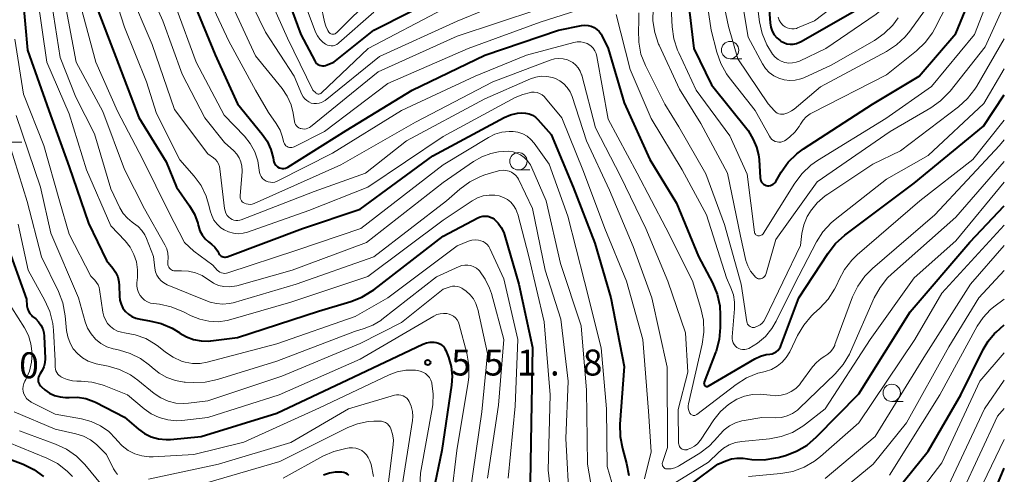
# Model space of a CAD drawing. Units: metres. Extents: x -68000 to -66000, y 24000 to 25500.
# Drawn here: x -66142 to -66000, y 24764 to 24829 of the extents above; entities that cross this region are included whole.
import ezdxf

# ---------------------------------------------------------------- set-up
doc = ezdxf.new("R2010")
doc.units = ezdxf.units.M
for name, color, linetype, lineweight in [('633100_広葉樹林', 7, 'Continuous', 13), ('710100_等高線(計曲線)', 7, 'Continuous', 40), ('710200_等高線(主曲線)', 7, 'Continuous', 13), ('731200_図化機測定による標高点', 7, 'Continuous', 40)]:
    doc.layers.add(name, color=color, linetype=linetype, lineweight=lineweight)
doc.styles.add('Style-WORKING', font='MS Gothic.ttf')

msp = doc.modelspace()

# ---------------------------------------------------------------- linework, layer by layer
at = {"layer": '633100_広葉樹林', "linetype": 'Continuous', "lineweight": 13}
for p, q in [((-66039.58, 24823.51), (-66037.91, 24823.51)), ((-66143.5, 24811.5), (-66141.83, 24811.5)), ((-66070.15, 24807.48), (-66068.48, 24807.48)), ((-66016.25, 24774.06), (-66014.58, 24774.06))]:
    msp.add_line(p, q, dxfattribs=at)
for centre in [(-66039.58, 24824.76), (-66070.15, 24808.73), (-66016.25, 24775.31)]:
    msp.add_circle(centre, 1.25, dxfattribs=at)
at = {"layer": '710100_等高線(計曲線)', "linetype": 'Continuous', "lineweight": 40, "flags": 128}
for points, elevation in [([(-66045.69, 24832.31), (-66044.83, 24825), (-66042.27, 24819.73), (-66037, 24813.17), (-66036.25, 24811.84), (-66035.77, 24810.77), (-66035.48, 24809.64), (-66035.41, 24808.97), (-66035.24, 24806.33), (-66035.21, 24806.12), (-66035.14, 24805.92), (-66035.04, 24805.73), (-66034.91, 24805.57), (-66034.76, 24805.43), (-66034.58, 24805.32), (-66034.38, 24805.24), (-66034.18, 24805.2), (-66033.97, 24805.2), (-66033.76, 24805.23), (-66033.56, 24805.3), (-66033.37, 24805.4), (-66033.21, 24805.53), (-66033.07, 24805.68), (-66033, 24805.79), (-66032.2, 24807.16), (-66031.19, 24808.58), (-66029.95, 24809.81), (-66029.01, 24810.5), (-66019.04, 24816.96), (-66012.27, 24821), (-66007, 24827.16), (-66002.13, 24839)], 510), ([(-66034.48, 24837.52), (-66033.8, 24828.68), (-66033.7, 24828.08), (-66033.5, 24827.51), (-66033.2, 24826.99), (-66032.82, 24826.52), (-66032.36, 24826.13), (-66032.27, 24826.07), (-66031.85, 24825.84), (-66031.4, 24825.68), (-66030.93, 24825.61), (-66030.46, 24825.62), (-66029.99, 24825.71), (-66029.55, 24825.89), (-66029.41, 24825.96), (-66020.57, 24831)], 500), ([(-66104.63, 24835.37), (-66101.56, 24827), (-66099.55, 24823.2), (-66099.42, 24823.01), (-66099.27, 24822.84), (-66099.08, 24822.7), (-66098.87, 24822.59), (-66098.65, 24822.52), (-66098.42, 24822.49), (-66098.19, 24822.5), (-66097.96, 24822.56), (-66097.9, 24822.58), (-66096.79, 24823), (-66091, 24827.64), (-66080.53, 24833)], 510), ([(-66141.7, 24832.3), (-66141, 24824.75), (-66137.93, 24816.07), (-66135, 24807.92), (-66132.2, 24799.8), (-66129.59, 24794.41), (-66128.7, 24793.3), (-66128.29, 24792.7), (-66127.99, 24792.03), (-66127.82, 24791.32), (-66127.77, 24790.78), (-66127.73, 24789.27), (-66127.67, 24788.67), (-66127.49, 24788.09), (-66127.23, 24787.54), (-66126.87, 24787.06), (-66126.43, 24786.64), (-66125.93, 24786.31), (-66125.37, 24786.06), (-66124.76, 24785.92), (-66123.41, 24785.72), (-66121.71, 24785.32), (-66120.11, 24784.63), (-66119.02, 24783.95), (-66119, 24783.94), (-66118.06, 24783.38)], 540), ([(-66131.07, 24831), (-66128.27, 24823.73), (-66124.95, 24815.05), (-66121, 24808.62), (-66119.52, 24805), (-66117.61, 24802.27), (-66116.92, 24801.07), (-66116.44, 24799.77), (-66116.37, 24799.49), (-66116.35, 24799.36), (-66116.13, 24798.7), (-66115.81, 24798.09), (-66115.38, 24797.54), (-66114.9, 24797.1), (-66114.47, 24796.77), (-66113.99, 24796.32), (-66113.59, 24795.79), (-66113.39, 24795.43), (-66113.3, 24795.28), (-66113.19, 24795.16), (-66113.06, 24795.05), (-66112.91, 24794.97), (-66112.75, 24794.91), (-66112.58, 24794.89), (-66112.41, 24794.89), (-66112.24, 24794.92), (-66112.17, 24794.94), (-66101.31, 24799), (-66093, 24801.79), (-66082.51, 24809.49), (-66072.21, 24815.02), (-66071.28, 24815.42), (-66070.29, 24815.65), (-66069.63, 24815.71), (-66069.11, 24815.68), (-66068.61, 24815.56), (-66068.13, 24815.36), (-66067.7, 24815.07), (-66067.33, 24814.73), (-66065.41, 24812.59), (-66062.24, 24805), (-66059.1, 24796.9)], 530), ([(-66117, 24831.52), (-66113.94, 24824.06), (-66110.71, 24817), (-66107.12, 24812.65), (-66106.4, 24811.6), (-66105.87, 24810.44), (-66105.55, 24809.21), (-66105.5, 24808.88), (-66105.45, 24808.64), (-66105.37, 24808.42), (-66105.24, 24808.22), (-66105.08, 24808.05), (-66104.9, 24807.9), (-66104.69, 24807.79), (-66104.46, 24807.71), (-66104.23, 24807.68)], 520), ([(-66104.23, 24807.68), (-66103.99, 24807.69), (-66103.76, 24807.74), (-66103.54, 24807.83), (-66103.43, 24807.89), (-66095, 24813.15), (-66085.49, 24819), (-66075, 24824.05), (-66064.35, 24827.65), (-66061.02, 24828.3), (-66060.55, 24828.35), (-66060.09, 24828.31), (-66059.63, 24828.2), (-66059.21, 24828.01), (-66058.82, 24827.75), (-66058.48, 24827.43), (-66058.21, 24827.05), (-66058.1, 24826.85), (-66057.2, 24825), (-66054.86, 24817.14), (-66051.16, 24809), (-66047.33, 24802.67), (-66044.14, 24795), (-66042.14, 24791.18), (-66041.47, 24789.57), (-66041.09, 24787.87), (-66041, 24786.54), (-66041, 24784.72), (-66041.15, 24782.99), (-66041.6, 24781.3), (-66041.68, 24781.11), (-66043.33, 24776.85), (-66043.35, 24776.77), (-66043.36, 24776.69), (-66043.35, 24776.61), (-66043.33, 24776.53), (-66043.3, 24776.45), (-66043.26, 24776.39), (-66043.22, 24776.35), (-66043.17, 24776.3), (-66043.1, 24776.27), (-66043.04, 24776.24), (-66042.97, 24776.23), (-66042.9, 24776.23), (-66042.83, 24776.24), (-66042.76, 24776.27), (-66042.73, 24776.28), (-66036.01, 24780.23), (-66035.21, 24780.61), (-66034.36, 24780.84), (-66033.83, 24780.91), (-66033.52, 24780.96), (-66033.22, 24781.07), (-66032.94, 24781.23), (-66032.69, 24781.43), (-66032.48, 24781.67), (-66032.32, 24781.95), (-66032.26, 24782.09), (-66029.64, 24789), (-66025.45, 24795.48), (-66024.38, 24796.86), (-66023.02, 24798.08), (-66013, 24805.54), (-66003, 24813.8), (-66000, 24818.29)], 520), ([(-66052.19, 24756.93), (-66041.36, 24765), (-66040.18, 24765.51), (-66039.38, 24765.77), (-66038.55, 24765.89), (-66037.72, 24765.86), (-66036.44, 24765.71), (-66034.69, 24765.66), (-66032.97, 24765.92), (-66032.64, 24766), (-66031.61, 24766.28), (-66029.98, 24766.89), (-66028.47, 24767.77), (-66027.11, 24768.94), (-66021, 24775.18), (-66013.61, 24787), (-66005, 24797.03), (-66000, 24802.29)], 530), ([(-66118.06, 24783.38), (-66117.04, 24783), (-66115.96, 24782.8), (-66114.87, 24782.78), (-66114.56, 24782.82), (-66110.69, 24783.31), (-66099, 24787.11), (-66094.35, 24788.47), (-66092.73, 24789.1), (-66091.24, 24790.01), (-66091.03, 24790.16), (-66081, 24797.93), (-66076.02, 24800.57), (-66075.67, 24800.72), (-66075.3, 24800.8), (-66074.93, 24800.82), (-66074.55, 24800.78), (-66074.19, 24800.67), (-66073.86, 24800.49), (-66073.65, 24800.35), (-66073.08, 24799.8), (-66072.62, 24799.16), (-66072.27, 24798.46), (-66072.14, 24798.09), (-66070.07, 24791), (-66068.13, 24781.87), (-66068.31, 24771), (-66068.51, 24759.49)], 540), ([(-66144.07, 24797), (-66141.18, 24788.82), (-66141.09, 24787.87), (-66141.02, 24787.48), (-66140.88, 24787.11), (-66140.67, 24786.76), (-66140.41, 24786.46), (-66140.27, 24786.33), (-66139.83, 24785.97), (-66139.41, 24785.55), (-66139.07, 24785.07), (-66138.82, 24784.54), (-66138.66, 24783.97), (-66138.61, 24783.49), (-66138.48, 24780.26), (-66138.51, 24779.66), (-66138.64, 24779.07), (-66138.88, 24778.51), (-66139.21, 24778), (-66139.33, 24777.81), (-66139.42, 24777.59), (-66139.47, 24777.37), (-66139.48, 24777.14), (-66139.45, 24776.91), (-66139.38, 24776.69)], 550), ([(-66059.1, 24796.9), (-66056.81, 24789), (-66054.88, 24779.12), (-66055.5, 24770.77), (-66055.47, 24769.02), (-66055.14, 24767.3), (-66054.52, 24765.1), (-66054.19, 24763.39)], 530), ([(-66018.84, 24757.16), (-66011, 24766.89), (-66006.27, 24775), (-66003.07, 24781.56), (-66002.34, 24782.78), (-66001.41, 24783.86), (-66001.19, 24784.07), (-66000, 24785.13)], 540), ([(-66139.38, 24776.69), (-66139.28, 24776.49), (-66139.14, 24776.3), (-66139.01, 24776.18), (-66138.49, 24775.74), (-66137.83, 24775.27), (-66137.1, 24774.92), (-66136.32, 24774.71), (-66135.51, 24774.64), (-66135.05, 24774.66), (-66135, 24774.66), (-66133.79, 24774.67), (-66132.6, 24774.47), (-66131.46, 24774.06), (-66131.21, 24773.94), (-66127, 24771.8), (-66125, 24770.08), (-66124.12, 24769.45), (-66123.14, 24768.98), (-66122.09, 24768.68), (-66121.01, 24768.57), (-66120.37, 24768.6), (-66115.93, 24769), (-66105, 24772.36), (-66094.83, 24777.17), (-66083.92, 24782.33), (-66083.41, 24782.52), (-66082.88, 24782.62), (-66082.33, 24782.62), (-66082, 24782.58), (-66081.69, 24782.49), (-66081.41, 24782.35), (-66081.15, 24782.16), (-66080.92, 24781.94), (-66080.75, 24781.67), (-66080.64, 24781.43), (-66080.25, 24780.44), (-66079.87, 24779.11), (-66079.73, 24777.73), (-66079.81, 24776.43)], 550), ([(-66079.81, 24776.43), (-66081.21, 24767), (-66082.47, 24761)], 550), ([(-66145, 24766.28), (-66141.66, 24765.02), (-66140.09, 24764.26), (-66138.68, 24763.24)], 560), ([(-66098.26, 24763.49), (-66097.43, 24763.78), (-66096.56, 24763.92), (-66095.63, 24763.9), (-66095.35, 24763.85), (-66095.09, 24763.75), (-66094.86, 24763.6), (-66094.65, 24763.42)], 560), ([(-66002.29, 24759), (-66000, 24764.42)], 550)]:
    msp.add_lwpolyline(points, dxfattribs=dict(at, elevation=elevation))
at = {"layer": '710200_等高線(主曲線)', "linetype": 'Continuous', "lineweight": 13, "flags": 128}
for points, elevation in [([(-66036.11, 24835), (-66035.33, 24828.84), (-66034.96, 24827.14), (-66034.3, 24825.53), (-66033.46, 24824.18), (-66033.1, 24823.76), (-66032.67, 24823.42), (-66032.19, 24823.16), (-66031.67, 24822.98), (-66031.12, 24822.9), (-66030.58, 24822.91), (-66030.04, 24823.01), (-66029.57, 24823.19), (-66025.75, 24825), (-66018.52, 24829.93), (-66017.17, 24831.04), (-66016.03, 24832.36), (-66015.89, 24832.57), (-66009, 24842.69), (-66003.92, 24853), (-66000, 24859.27)], 502), ([(-66048.3, 24834.77), (-66047.96, 24828.13), (-66047.72, 24826.4), (-66047.18, 24824.75), (-66047, 24824.35), (-66044.46, 24819), (-66039.62, 24812.38), (-66037.12, 24806.88), (-66036.06, 24798.5), (-66036.04, 24798.4), (-66036, 24798.3), (-66035.94, 24798.21), (-66035.87, 24798.13), (-66035.78, 24798.06), (-66035.69, 24798.01), (-66035.59, 24797.98), (-66035.5, 24797.97), (-66035.35, 24797.97), (-66035.21, 24797.99), (-66035.08, 24798.04), (-66034.95, 24798.12), (-66034.85, 24798.21), (-66034.75, 24798.32), (-66034.74, 24798.35), (-66030.24, 24805.57), (-66029.2, 24806.97), (-66027.93, 24808.16), (-66026.99, 24808.81), (-66017.12, 24814.88), (-66010.5, 24819.5), (-66004.29, 24827), (-66000.05, 24837.95)], 512), ([(-66129.65, 24836.35), (-66127, 24828.08), (-66123.81, 24820.19), (-66122.38, 24815.62), (-66119, 24808.94), (-66116.97, 24806.59), (-66115.96, 24805.21), (-66115.21, 24803.67), (-66114.78, 24802.22), (-66114.64, 24801.59)], 528), ([(-66125.02, 24836.98), (-66121.5, 24829), (-66118.7, 24821.3), (-66115.42, 24815), (-66112.59, 24811.41), (-66111.23, 24810.21), (-66110.79, 24809.75), (-66110.45, 24809.22), (-66110.2, 24808.65), (-66110.05, 24808.03), (-66110.01, 24807.41), (-66110.03, 24807.19), (-66110.33, 24803.77), (-66110.33, 24803.58), (-66110.3, 24803.39), (-66110.23, 24803.2), (-66110.13, 24803.03), (-66110.01, 24802.88), (-66109.86, 24802.76), (-66109.7, 24802.66), (-66109.43, 24802.56), (-66109.14, 24802.51), (-66108.85, 24802.5), (-66108.56, 24802.55), (-66108.29, 24802.64), (-66095.77, 24808.23), (-66085, 24814.36), (-66073.82, 24820.18), (-66065.57, 24823.31), (-66064.95, 24823.48), (-66064.32, 24823.55), (-66063.68, 24823.5), (-66063.07, 24823.34), (-66062.77, 24823.23), (-66062.29, 24822.96), (-66061.86, 24822.61), (-66061.5, 24822.19), (-66061.22, 24821.72), (-66061.02, 24821.2), (-66061.01, 24821.14), (-66059, 24813.53), (-66055.41, 24806.59), (-66051.74, 24799), (-66048.58, 24791.42), (-66046.03, 24783.97), (-66045.69, 24778.31), (-66047.09, 24772.91), (-66047.02, 24768.05), (-66047, 24767.88), (-66046.95, 24767.71), (-66046.88, 24767.56)], 524), ([(-66043.7, 24837), (-66042.34, 24827.66), (-66041.52, 24824.48), (-66040.94, 24822.83), (-66040.09, 24821.32), (-66039.7, 24820.79), (-66035.96, 24816.04), (-66033.92, 24812.33), (-66033.76, 24812.09), (-66033.57, 24811.88), (-66033.34, 24811.72), (-66033.08, 24811.59), (-66032.81, 24811.51), (-66032.53, 24811.48), (-66032.24, 24811.5), (-66031.97, 24811.57), (-66031.71, 24811.68), (-66031.49, 24811.83), (-66030.95, 24812.25), (-66030.22, 24812.93), (-66029.62, 24813.73), (-66029.41, 24814.08), (-66029.04, 24814.65), (-66028.58, 24815.15), (-66028.04, 24815.56), (-66027.74, 24815.72), (-66017, 24821.21), (-66012.68, 24824.65), (-66011.42, 24825.85), (-66010.38, 24827.25), (-66010.02, 24827.9), (-66005.35, 24837)], 508), ([(-66041.56, 24836.44), (-66039.82, 24828.18), (-66038.48, 24823.52), (-66034.08, 24817), (-66033.19, 24815.99), (-66033, 24815.82), (-66032.8, 24815.68), (-66032.57, 24815.58), (-66032.32, 24815.53), (-66032.08, 24815.51), (-66031.82, 24815.54), (-66031.26, 24815.71), (-66030.74, 24815.98), (-66030.36, 24816.25), (-66026.54, 24819.46), (-66017.03, 24824.56), (-66015.57, 24825.51), (-66014.3, 24826.7), (-66013.65, 24827.51), (-66009, 24833.93)], 506), ([(-66110.35, 24835), (-66106.67, 24827.33), (-66102.5, 24821), (-66101.39, 24818.36), (-66101.21, 24818.03), (-66100.98, 24817.73), (-66100.7, 24817.48), (-66100.38, 24817.28), (-66100.04, 24817.13), (-66099.67, 24817.05), (-66099.29, 24817.04), (-66098.92, 24817.09), (-66098.56, 24817.21), (-66098.23, 24817.38), (-66098.05, 24817.51), (-66090.18, 24823.82)], 514), ([(-66038.47, 24835.53), (-66037, 24826.63), (-66034.93, 24822.8), (-66034.49, 24822.13), (-66033.93, 24821.54), (-66033.28, 24821.06), (-66032.56, 24820.7), (-66031.79, 24820.47), (-66030.98, 24820.37), (-66030.17, 24820.42), (-66029.39, 24820.61), (-66028.94, 24820.78), (-66025, 24822.57), (-66018.75, 24826.15), (-66017.32, 24827.14), (-66016.09, 24828.37), (-66015.32, 24829.41)], 504), ([(-66032.66, 24829.51), (-66032.49, 24829.09), (-66032.26, 24828.71), (-66031.97, 24828.37), (-66031.92, 24828.32), (-66031.65, 24828.12), (-66031.35, 24827.96), (-66031.02, 24827.86), (-66030.69, 24827.81), (-66030.35, 24827.83), (-66030.02, 24827.9), (-66029.85, 24827.96), (-66027.38, 24829), (-66019, 24835.42)], 498), ([(-66126.42, 24833.58), (-66123, 24825.57), (-66119.81, 24816.19), (-66115, 24809.8), (-66114.18, 24809.22), (-66113.88, 24808.97), (-66113.63, 24808.67), (-66113.43, 24808.33), (-66113.3, 24807.97), (-66113.24, 24807.65), (-66112.56, 24801.89), (-66112.49, 24801.55), (-66112.36, 24801.22), (-66112.18, 24800.92), (-66111.94, 24800.66), (-66111.73, 24800.48), (-66111.48, 24800.34), (-66111.21, 24800.24), (-66110.92, 24800.18), (-66110.63, 24800.18), (-66110.35, 24800.23), (-66110.17, 24800.29), (-66099.63, 24804.37), (-66092.23, 24807), (-66086.31, 24811.69), (-66075, 24817.71), (-66068.41, 24820.6), (-66067.64, 24820.86), (-66066.84, 24820.98), (-66066.03, 24820.96), (-66065.23, 24820.8), (-66064.81, 24820.65), (-66064.16, 24820.33), (-66063.58, 24819.89), (-66063.09, 24819.36), (-66062.69, 24818.76), (-66062.4, 24818.07), (-66060.33, 24811.67), (-66057, 24804.53), (-66053.58, 24796.42), (-66050.86, 24789), (-66048.68, 24779), (-66048.6, 24767.4), (-66049.34, 24765.27), (-66049.37, 24765.15), (-66049.37, 24765.02), (-66049.36, 24764.9), (-66049.33, 24764.78), (-66049.27, 24764.67), (-66049.2, 24764.57), (-66049.11, 24764.48), (-66049.01, 24764.41), (-66048.89, 24764.36), (-66048.77, 24764.33), (-66048.68, 24764.32), (-66048.1, 24764.36), (-66047.55, 24764.49), (-66047.02, 24764.72)], 526), ([(-66101.92, 24834.08), (-66099.42, 24827.35), (-66099.16, 24826.81), (-66098.82, 24826.33), (-66098.4, 24825.91), (-66097.98, 24825.61), (-66097.72, 24825.49), (-66097.45, 24825.41), (-66097.17, 24825.38), (-66096.88, 24825.4), (-66096.61, 24825.47), (-66096.35, 24825.59), (-66096.11, 24825.75), (-66096.06, 24825.79)], 508), ([(-66139.59, 24832.41), (-66138.24, 24823), (-66135, 24815.57), (-66132.51, 24807.49)], 538), ([(-66137.74, 24833), (-66136.31, 24823.69), (-66134.04, 24817.96), (-66131.32, 24812.68), (-66129, 24804.74), (-66127.67, 24801.99), (-66127.2, 24801.21), (-66126.6, 24800.51), (-66125.89, 24799.94), (-66125.69, 24799.81), (-66125.05, 24799.33), (-66124.5, 24798.75), (-66124.06, 24798.09), (-66123.82, 24797.57), (-66122.82, 24795), (-66122.62, 24793.29), (-66122.52, 24792.79), (-66122.33, 24792.31), (-66122.06, 24791.87), (-66121.72, 24791.49), (-66121.32, 24791.17), (-66120.83, 24790.91), (-66116.25, 24789), (-66114.62, 24788.41), (-66113.74, 24788.18), (-66112.82, 24788.1), (-66111.9, 24788.18), (-66111.34, 24788.31), (-66102.21, 24791), (-66091, 24794.93), (-66080.51, 24803), (-66078.58, 24804.71), (-66077.18, 24805.75), (-66075.62, 24806.53), (-66074.99, 24806.75), (-66073.36, 24807.27), (-66072.83, 24807.39), (-66072.28, 24807.42)], 536), ([(-66135.73, 24832.27), (-66133.97, 24823), (-66130.12, 24815.88)], 534), ([(-66133.67, 24832.33), (-66131.17, 24823), (-66128.04, 24815.96), (-66124.38, 24809), (-66120.63, 24801.37), (-66118.34, 24797), (-66117, 24795.77), (-66114.25, 24793.75), (-66113.62, 24793.03), (-66113.44, 24792.86), (-66113.24, 24792.72), (-66113.01, 24792.62), (-66112.77, 24792.56), (-66112.52, 24792.54), (-66112.27, 24792.56)], 532), ([(-66115.15, 24833), (-66111.93, 24826.07), (-66108.11, 24819), (-66106.24, 24815.76), (-66105.11, 24814.17), (-66104.56, 24813.23), (-66104.19, 24812.2), (-66104.05, 24811.59), (-66104.01, 24811.41), (-66103.93, 24811.24), (-66103.83, 24811.09), (-66103.7, 24810.96), (-66103.55, 24810.85), (-66103.38, 24810.77), (-66103.2, 24810.72), (-66103.02, 24810.71), (-66102.84, 24810.72), (-66102.66, 24810.77), (-66102.54, 24810.82), (-66098.15, 24813), (-66089, 24819.94), (-66077.39, 24825), (-66067, 24828.77), (-66059.59, 24831.15)], 518), ([(-66106.35, 24833), (-66103.5, 24826.5), (-66099.8, 24819), (-66099.4, 24818.59), (-66099.32, 24818.52), (-66099.24, 24818.47), (-66099.14, 24818.44), (-66099.04, 24818.42), (-66098.94, 24818.42), (-66098.84, 24818.43), (-66098.75, 24818.47), (-66098.66, 24818.52), (-66098.59, 24818.58), (-66091.83, 24825), (-66081, 24830.68)], 512), ([(-66098.65, 24831.35), (-66098.14, 24828.84), (-66097.95, 24828.2), (-66097.65, 24827.59), (-66097.49, 24827.35), (-66097.41, 24827.25), (-66097.31, 24827.18), (-66097.2, 24827.12), (-66097.08, 24827.07), (-66096.96, 24827.06), (-66096.84, 24827.06), (-66096.72, 24827.08), (-66096.6, 24827.12), (-66096.49, 24827.19), (-66096.41, 24827.26), (-66091, 24832.64)], 506), ([(-66090.18, 24823.82), (-66079, 24828.95), (-66071, 24832.28)], 514), ([(-66119.58, 24831), (-66116.67, 24823), (-66112.61, 24815.39), (-66109.69, 24812.33), (-66108.85, 24811.27), (-66108.2, 24810.08), (-66107.77, 24808.8), (-66107.57, 24807.43), (-66107.52, 24807.11), (-66107.42, 24806.8), (-66107.27, 24806.52), (-66107.07, 24806.26), (-66106.83, 24806.05), (-66106.55, 24805.87), (-66106.25, 24805.75), (-66105.93, 24805.69), (-66105.61, 24805.68), (-66105.29, 24805.73), (-66104.98, 24805.83), (-66104.87, 24805.88), (-66097, 24809.87), (-66087, 24816.06), (-66076.41, 24821), (-66069, 24824.04), (-66062.12, 24825.87), (-66061.64, 24825.95), (-66061.15, 24825.95), (-66060.68, 24825.86), (-66060.22, 24825.7), (-66060, 24825.58), (-66059.64, 24825.33)], 522), ([(-66111.36, 24831), (-66108.08, 24823.92), (-66104.27, 24819.22), (-66103.52, 24818.11), (-66102.97, 24816.88), (-66102.66, 24815.66), (-66102.46, 24814.46), (-66102.4, 24814.24), (-66102.31, 24814.04), (-66102.18, 24813.85), (-66102.02, 24813.69), (-66101.83, 24813.55), (-66101.63, 24813.46), (-66101.56, 24813.44), (-66101.31, 24813.38), (-66101.05, 24813.37), (-66100.8, 24813.4), (-66100.55, 24813.48), (-66100.32, 24813.6), (-66100.18, 24813.7), (-66090.38, 24821.62), (-66079, 24826.75), (-66067.36, 24830.64)], 516), ([(-66050.7, 24830.76), (-66050.74, 24829.01), (-66050.47, 24827.29), (-66049.91, 24825.64), (-66049.83, 24825.47), (-66046.88, 24819.12), (-66043.81, 24814.19), (-66039.96, 24807), (-66038.1, 24797.9), (-66037.3, 24794.42), (-66037.04, 24793.62), (-66036.64, 24792.88), (-66036.13, 24792.22), (-66035.91, 24792), (-66035.79, 24791.9), (-66035.65, 24791.83), (-66035.51, 24791.78), (-66035.35, 24791.76), (-66035.2, 24791.76), (-66035.05, 24791.8), (-66034.9, 24791.85), (-66034.77, 24791.93), (-66034.66, 24792.04), (-66034.56, 24792.16), (-66034.49, 24792.29), (-66034.45, 24792.4), (-66033, 24797.42), (-66027, 24805.74), (-66016.46, 24813), (-66010.62, 24816.42), (-66009.2, 24817.43), (-66007.97, 24818.67), (-66007.83, 24818.84), (-66002.77, 24825.23), (-66000, 24831.25)], 514), ([(-66096.06, 24825.79), (-66091, 24830.26)], 508), ([(-66056.02, 24829.9), (-66054.02, 24821.98), (-66051, 24814.9), (-66046.51, 24807.49), (-66042.97, 24801), (-66040.11, 24791.89), (-66039.46, 24790.45), (-66039.11, 24789.45), (-66038.94, 24788.41), (-66038.94, 24787.42), (-66039.3, 24783.38), (-66039.3, 24783.09), (-66039.25, 24782.8), (-66039.15, 24782.52), (-66039, 24782.27), (-66038.82, 24782.05), (-66038.59, 24781.86), (-66038.34, 24781.71), (-66038.06, 24781.61), (-66037.78, 24781.56), (-66037.48, 24781.56), (-66037.2, 24781.61), (-66036.9, 24781.72), (-66035.62, 24782.48), (-66034.49, 24783.46), (-66033.55, 24784.61), (-66032.94, 24785.65), (-66030.3, 24791), (-66027.12, 24797.08), (-66026.18, 24798.55), (-66025, 24799.83), (-66024.41, 24800.33), (-66017, 24806.12), (-66011, 24809.54), (-66002.94, 24817.06), (-66000, 24822.05)], 518), ([(-66052.75, 24830.16), (-66052.74, 24828.79), (-66052.81, 24827.66), (-66052.78, 24825.91), (-66052.45, 24824.2), (-66051.79, 24822.52), (-66049.03, 24816.97), (-66047, 24813.7), (-66043.09, 24806.91), (-66040.39, 24799.61), (-66037.97, 24791), (-66037.16, 24785.55), (-66037.12, 24785.39), (-66037.05, 24785.24), (-66036.96, 24785.1), (-66036.85, 24784.98), (-66036.71, 24784.88), (-66036.57, 24784.81), (-66036.41, 24784.76), (-66036.24, 24784.75), (-66036.08, 24784.76), (-66035.98, 24784.78), (-66035.61, 24784.91), (-66035.26, 24785.1), (-66034.96, 24785.36), (-66034.7, 24785.66), (-66034.5, 24785.99), (-66029.44, 24796.56), (-66029.22, 24798.28), (-66028.95, 24799.54), (-66028.45, 24800.74), (-66028.03, 24801.45), (-66028, 24801.5), (-66027.03, 24802.72), (-66025.86, 24803.74), (-66025.5, 24803.99), (-66019, 24808.29), (-66015, 24810.25), (-66006.6, 24816.59), (-66005.31, 24817.76), (-66004.24, 24819.13), (-66003.99, 24819.54), (-66000, 24826.4)], 516), ([(-66142.83, 24826.33), (-66141.59, 24818.41), (-66138.67, 24811), (-66136.41, 24803), (-66135, 24798.2), (-66131.88, 24792.12), (-66131.29, 24791.56), (-66131.03, 24791.25), (-66130.81, 24790.91), (-66130.67, 24790.53), (-66130.6, 24790.2), (-66130.14, 24786.97), (-66130.01, 24786.38), (-66129.77, 24785.82), (-66129.44, 24785.31), (-66129.03, 24784.87), (-66128.54, 24784.5), (-66128, 24784.22)], 542), ([(-66059.64, 24825.33), (-66059.34, 24825.02), (-66059.09, 24824.66), (-66058.9, 24824.27), (-66058.8, 24823.86), (-66057.18, 24814.82), (-66053, 24807), (-66048.87, 24799.13), (-66045, 24791.45), (-66043.79, 24787.49), (-66043.42, 24785.79), (-66043.36, 24784.05), (-66043.61, 24782.31), (-66045.59, 24773.73), (-66045.64, 24773.41), (-66045.63, 24773.08), (-66045.56, 24772.76), (-66045.44, 24772.46), (-66045.38, 24772.36), (-66045.31, 24772.26), (-66045.23, 24772.18), (-66045.13, 24772.12), (-66045.03, 24772.07), (-66044.92, 24772.04), (-66044.8, 24772.03), (-66044.69, 24772.04), (-66044.57, 24772.08), (-66044.47, 24772.13), (-66044.41, 24772.17), (-66038.69, 24776.53), (-66037.22, 24777.46), (-66035.6, 24778.13), (-66034.93, 24778.31), (-66034.51, 24778.41), (-66033.63, 24778.7), (-66032.81, 24779.14), (-66032.09, 24779.72), (-66031.47, 24780.42), (-66030.98, 24781.21), (-66030.93, 24781.31), (-66029.85, 24783.59), (-66028.96, 24785.09), (-66027.83, 24786.42), (-66027.54, 24786.69), (-66026.62, 24787.53), (-66025.43, 24788.81), (-66024.49, 24790.28), (-66024.14, 24791.01), (-66023.91, 24791.55), (-66023.09, 24793.09), (-66022.02, 24794.46), (-66021.24, 24795.21), (-66012.18, 24803), (-66004.53, 24809), (-66000, 24814.65)], 522), ([(-66114.64, 24801.59), (-66114.42, 24800.88), (-66114.09, 24800.23), (-66113.64, 24799.64), (-66113.1, 24799.14), (-66112.62, 24798.82), (-66111.98, 24798.52), (-66111.29, 24798.33), (-66110.58, 24798.27), (-66109.87, 24798.33), (-66109.23, 24798.5), (-66100.4, 24801.6), (-66091.88, 24805), (-66081, 24812.31), (-66070.59, 24817.92), (-66069.52, 24818.38), (-66068.38, 24818.65), (-66068.24, 24818.67), (-66067.85, 24818.68), (-66067.46, 24818.63), (-66067.08, 24818.51), (-66066.73, 24818.32), (-66066.42, 24818.08), (-66066.21, 24817.85), (-66063.88, 24815), (-66060.74, 24807.26), (-66057.66, 24799), (-66054.56, 24791.44), (-66052.2, 24783), (-66051.35, 24772.65), (-66051, 24766.78), (-66051.95, 24762.89)], 528), ([(-66142.65, 24815.35), (-66139.13, 24805), (-66137.64, 24798.36), (-66133.65, 24789), (-66132.68, 24785.56), (-66132.33, 24784.65), (-66131.83, 24783.81), (-66131.19, 24783.07), (-66130.43, 24782.45), (-66129.57, 24781.97), (-66128.65, 24781.65), (-66128.37, 24781.59), (-66127.74, 24781.46), (-66126.17, 24781), (-66124.71, 24780.28), (-66123.39, 24779.31), (-66123.01, 24778.96), (-66122.01, 24778.13), (-66120.88, 24777.5), (-66119.67, 24777.07), (-66118.39, 24776.85), (-66118.23, 24776.84), (-66117.12, 24776.78), (-66115.38, 24776.83), (-66113.6, 24777.21), (-66105, 24779.87), (-66093.82, 24784.18), (-66092.41, 24784.59), (-66091.16, 24785.07), (-66090.02, 24785.77), (-66089.84, 24785.9), (-66081.96, 24792.04), (-66078.71, 24793.53), (-66078.3, 24793.67), (-66077.87, 24793.75), (-66077.43, 24793.74), (-66077, 24793.66)], 544), ([(-66130.12, 24815.88), (-66127, 24807.55), (-66124.14, 24801.86), (-66121.17, 24796.67), (-66120.9, 24796.09), (-66120.74, 24795.47), (-66120.69, 24794.84), (-66120.75, 24794.17), (-66120.77, 24793.99), (-66120.75, 24793.8), (-66120.71, 24793.62), (-66120.63, 24793.45), (-66120.52, 24793.29), (-66120.39, 24793.16), (-66120.24, 24793.05), (-66120.07, 24792.96), (-66119.89, 24792.91), (-66119.7, 24792.89), (-66119.65, 24792.89), (-66118.8, 24792.92), (-66117.76, 24792.87), (-66116.75, 24792.64), (-66115.8, 24792.23), (-66114.88, 24791.63), (-66114.8, 24791.57), (-66114.15, 24791.13), (-66113.43, 24790.82), (-66112.67, 24790.64), (-66111.89, 24790.59), (-66111.11, 24790.68), (-66110.78, 24790.75), (-66102.81, 24793), (-66092.09, 24797), (-66081, 24805.65), (-66076.65, 24808.68), (-66075.44, 24809.38), (-66074.12, 24809.85), (-66073, 24810.06), (-66072.3, 24810.15), (-66071.61, 24810.17), (-66070.92, 24810.07)], 534), ([(-66112.27, 24792.56), (-66112.09, 24792.61), (-66102.11, 24795.89), (-66092.89, 24799), (-66081, 24808.23), (-66074.48, 24812.17), (-66073.53, 24812.64), (-66072.52, 24812.93), (-66071.48, 24813.04), (-66070.92, 24813.03), (-66070.21, 24812.91), (-66069.53, 24812.68), (-66068.9, 24812.33), (-66068.34, 24811.87), (-66067.87, 24811.33), (-66065.69, 24808.31), (-66063, 24800.81), (-66060.61, 24791.39), (-66058.18, 24781.82), (-66057.43, 24773), (-66057.33, 24764.67), (-66056.64, 24762.36)], 532), ([(-66143.55, 24811), (-66141.07, 24802.93), (-66139, 24794.94), (-66136.54, 24789.94), (-66135.91, 24788.31), (-66135.56, 24786.43), (-66135.36, 24784.29), (-66135.2, 24783.37)], 546), ([(-66046.88, 24767.56), (-66046.78, 24767.42), (-66046.66, 24767.3), (-66046.51, 24767.2), (-66046.36, 24767.13), (-66046.19, 24767.09), (-66046.02, 24767.08), (-66045.85, 24767.1), (-66045.78, 24767.11), (-66045.23, 24767.31), (-66044.73, 24767.6), (-66044.29, 24767.97), (-66043.91, 24768.42), (-66043.86, 24768.49), (-66041.93, 24771.42), (-66040.98, 24772.62), (-66039.83, 24773.63), (-66038.61, 24774.39), (-66037.5, 24774.84), (-66036.34, 24775.09), (-66035.14, 24775.14), (-66034.29, 24775.04), (-66033.78, 24774.95), (-66033, 24774.88), (-66032.22, 24774.95), (-66031.46, 24775.15), (-66030.75, 24775.48), (-66030.11, 24775.93), (-66029.56, 24776.48), (-66029.35, 24776.75), (-66027.7, 24779.04), (-66027.12, 24779.71), (-66026.44, 24780.27), (-66025.93, 24780.58), (-66025.47, 24780.87), (-66025.07, 24781.24), (-66024.74, 24781.68), (-66024.48, 24782.16), (-66024.45, 24782.27), (-66021.9, 24789.14), (-66021.15, 24790.72), (-66020.14, 24792.14), (-66019.05, 24793.24), (-66010.05, 24801), (-66000.68, 24811), (-66000, 24811.83)], 524), ([(-66070.92, 24810.07), (-66070.26, 24809.85), (-66069.86, 24809.65), (-66069.3, 24809.26), (-66068.81, 24808.78), (-66068.42, 24808.22), (-66068.2, 24807.79), (-66066.14, 24803), (-66064.05, 24793.95), (-66061.07, 24785), (-66060.31, 24775.69), (-66060.19, 24765), (-66058.82, 24757.22)], 534), ([(-66047.02, 24764.72), (-66046.87, 24764.81), (-66043.97, 24766.61), (-66042.57, 24767.65), (-66041.36, 24768.94), (-66041.1, 24769.27), (-66040.44, 24769.98), (-66039.67, 24770.56), (-66038.8, 24771), (-66037.88, 24771.28), (-66037.57, 24771.33), (-66035, 24771.73), (-66033, 24771.71), (-66032.15, 24771.77), (-66031.33, 24771.98), (-66030.56, 24772.33), (-66029.86, 24772.81), (-66029.56, 24773.08), (-66024.4, 24778.07), (-66023.26, 24779.39), (-66022.37, 24780.89), (-66022.21, 24781.23), (-66018.78, 24789), (-66017.94, 24790.53), (-66016.85, 24791.89), (-66016.27, 24792.45), (-66007, 24800.68), (-66000, 24808.67)], 526), ([(-66132.51, 24807.49), (-66129, 24799.43), (-66126.91, 24797.22), (-66126.2, 24796.31), (-66125.65, 24795.29), (-66125.28, 24794.19), (-66125.12, 24793.04), (-66125.14, 24791.97), (-66125.22, 24791.19), (-66125.23, 24790.71), (-66125.15, 24790.24), (-66125, 24789.79), (-66124.76, 24789.37), (-66124.46, 24789), (-66124.1, 24788.69), (-66123.69, 24788.44), (-66123.25, 24788.27), (-66122.81, 24788.19), (-66121.96, 24788.09), (-66120.26, 24787.73), (-66118.49, 24787.02), (-66117.39, 24786.44), (-66116.15, 24785.92), (-66114.84, 24785.63), (-66113.51, 24785.57), (-66112.18, 24785.74), (-66111.67, 24785.87), (-66103, 24788.41), (-66091.89, 24792.11), (-66081, 24800.23), (-66076.8, 24803.03), (-66076.05, 24803.44), (-66075.23, 24803.72), (-66074.39, 24803.85), (-66073.53, 24803.83), (-66072.9, 24803.72), (-66072.3, 24803.51), (-66071.74, 24803.21), (-66071.25, 24802.81), (-66070.83, 24802.33), (-66070.5, 24801.79), (-66070.28, 24801.2), (-66070.25, 24801.11), (-66068.65, 24795), (-66066.44, 24785.56), (-66065.57, 24775), (-66065.84, 24764.16), (-66064.77, 24755)], 538), ([(-66072.28, 24807.42), (-66071.74, 24807.35), (-66071.49, 24807.29), (-66071.13, 24807.14), (-66070.8, 24806.93), (-66070.51, 24806.67), (-66070.27, 24806.37), (-66070.13, 24806.12), (-66068.09, 24801.91), (-66066.26, 24793), (-66064.04, 24785.96), (-66062.95, 24777), (-66063.29, 24768.71), (-66062.79, 24759)], 536), ([(-66049.49, 24761.11), (-66042.68, 24765.32), (-66041.28, 24766.72), (-66040.54, 24767.34), (-66039.71, 24767.82), (-66038.81, 24768.15), (-66037.9, 24768.31), (-66033.92, 24768.69), (-66032.2, 24769), (-66030.57, 24769.61), (-66029.07, 24770.49), (-66028.69, 24770.77), (-66025.85, 24773), (-66019.35, 24783), (-66013, 24791.88), (-66007, 24797.22), (-66000, 24805.72)], 528), ([(-66142.37, 24799.63), (-66140.91, 24793), (-66138.49, 24788.62), (-66137.78, 24787.03), (-66137.36, 24785.33), (-66137.25, 24784.34), (-66137, 24779.93), (-66137, 24779), (-66136.98, 24778.73), (-66136.91, 24778.47), (-66136.79, 24778.22), (-66136.64, 24778), (-66136.45, 24777.81), (-66136.22, 24777.66), (-66136.18, 24777.63), (-66136, 24777.54), (-66135.27, 24777.23), (-66134.51, 24777.05), (-66133.87, 24777), (-66133.27, 24777), (-66131.72, 24776.86), (-66130.21, 24776.46), (-66129.93, 24776.36), (-66126.57, 24775)], 548), ([(-66036.94, 24763.22), (-66032.25, 24763.65), (-66030.53, 24763.96), (-66028.9, 24764.56), (-66027.39, 24765.44), (-66026.55, 24766.11), (-66021, 24771), (-66012.91, 24783), (-66009, 24789.68), (-66000, 24799.49)], 532), ([(-66128, 24784.22), (-66127.42, 24784.05), (-66127.01, 24783.99), (-66125.45, 24783.7), (-66123.95, 24783.15), (-66122.58, 24782.35), (-66122.12, 24782), (-66121.11, 24781.19), (-66120, 24780.44), (-66118.78, 24779.9), (-66118.26, 24779.74), (-66117.19, 24779.56), (-66116.11, 24779.56), (-66115.09, 24779.74), (-66105, 24782.4), (-66093.69, 24786.31), (-66089, 24789.04), (-66079, 24796.54), (-66077.35, 24797.19), (-66076.88, 24797.32), (-66076.41, 24797.37), (-66075.93, 24797.34), (-66075.57, 24797.26), (-66075.24, 24797.13), (-66074.93, 24796.94), (-66074.66, 24796.7), (-66074.43, 24796.42), (-66074.28, 24796.15), (-66072.23, 24791.77), (-66070.22, 24783), (-66070.6, 24773.4), (-66071.61, 24763)], 542), ([(-66025.88, 24762.97), (-66018.65, 24769), (-66011.6, 24780.4), (-66004.9, 24791), (-66000, 24796.58)], 534), ([(-66077, 24793.66), (-66076.59, 24793.51), (-66076.21, 24793.29), (-66075.88, 24793.01), (-66075.77, 24792.89), (-66074.92, 24791.72), (-66074.3, 24790.43), (-66074.04, 24789.65), (-66072.24, 24783), (-66073, 24773.52), (-66074.59, 24763)], 544), ([(-66024.71, 24760.27), (-66018.92, 24765), (-66014.13, 24771), (-66008.03, 24781.97), (-66003.66, 24789), (-66000, 24792.96)], 536), ([(-66135.2, 24783.37), (-66134.87, 24782.49), (-66134.4, 24781.68), (-66133.8, 24780.97), (-66133.08, 24780.37), (-66132.26, 24779.9), (-66131.38, 24779.58), (-66131.08, 24779.51), (-66129.39, 24779.17), (-66127.72, 24778.67), (-66126.16, 24777.89), (-66125.1, 24777.15), (-66122.71, 24775.22), (-66121.76, 24774.58), (-66120.72, 24774.11), (-66119.6, 24773.84), (-66118.46, 24773.76), (-66117.77, 24773.81), (-66115, 24774.16), (-66104.28, 24777.72), (-66093, 24782.45), (-66087, 24785.48), (-66081, 24790.26), (-66080, 24790.6), (-66079.66, 24790.69), (-66079.3, 24790.71), (-66078.95, 24790.67), (-66078.62, 24790.57), (-66078.3, 24790.41), (-66078.15, 24790.31), (-66077.68, 24789.97), (-66077.12, 24789.47), (-66076.64, 24788.88), (-66076.28, 24788.21), (-66076.04, 24787.49), (-66076.02, 24787.4), (-66074.61, 24781), (-66075.41, 24772.59), (-66077.12, 24761)], 546), ([(-66144.2, 24789), (-66141.47, 24784.69), (-66140.89, 24783.57), (-66140.52, 24782.37), (-66140.35, 24781), (-66140.43, 24779.72), (-66140.74, 24778.46), (-66141.27, 24777.25), (-66141.41, 24777), (-66141.56, 24776.65), (-66141.65, 24776.28), (-66141.68, 24775.9), (-66141.64, 24775.52), (-66141.53, 24775.15), (-66141.37, 24774.81), (-66141.14, 24774.5), (-66140.87, 24774.24), (-66140.55, 24774.02), (-66140.47, 24773.98), (-66137, 24772.25), (-66133.21, 24771.57), (-66131.81, 24771.19), (-66130.49, 24770.57), (-66129.29, 24769.73), (-66128.27, 24768.69), (-66128.07, 24768.45), (-66127.35, 24767.66), (-66126.49, 24767.01), (-66125.54, 24766.52), (-66124.52, 24766.2), (-66123.46, 24766.07), (-66122.88, 24766.07), (-66117, 24766.39), (-66109.79, 24768.21), (-66098.85, 24773.15), (-66088.82, 24777.89), (-66087.63, 24778.33), (-66086.38, 24778.56), (-66085, 24778.56), (-66084.71, 24778.53), (-66084.31, 24778.45), (-66083.92, 24778.31), (-66083.57, 24778.1), (-66083.26, 24777.83), (-66083, 24777.51)], 552), ([(-66016.55, 24763.45), (-66009.29, 24775), (-66003.9, 24784.92), (-66003.07, 24786.18), (-66002.03, 24787.27), (-66001.5, 24787.7), (-66000, 24788.83)], 538), ([(-66126.57, 24775), (-66124.19, 24773), (-66123.15, 24772.27), (-66122, 24771.73), (-66120.77, 24771.4), (-66119.5, 24771.29), (-66118.72, 24771.33), (-66115, 24771.73), (-66104.7, 24775), (-66093, 24780.17), (-66082.37, 24786.39), (-66081.92, 24786.6), (-66081.45, 24786.73), (-66080.95, 24786.78), (-66080.46, 24786.74), (-66080.16, 24786.67), (-66079.82, 24786.54), (-66079.5, 24786.35), (-66079.22, 24786.11), (-66078.98, 24785.82), (-66078.8, 24785.5), (-66078.69, 24785.17), (-66077.59, 24781.04), (-66077.29, 24779.32), (-66077.29, 24777.58), (-66077.39, 24776.84), (-66079.01, 24767), (-66079.86, 24760.14)], 548), ([(-66016.8, 24755), (-66009, 24765.23), (-66003.53, 24777), (-66000, 24781.09)], 542), ([(-66083, 24777.51), (-66082.79, 24777.16), (-66082.66, 24776.77), (-66082.64, 24776.68), (-66082.44, 24775.17), (-66082.52, 24773.64), (-66082.57, 24773.31), (-66084.26, 24763.74), (-66084.78, 24755)], 552), ([(-66008.08, 24761.92), (-66002.88, 24773), (-66000, 24777.16)], 544), ([(-66123.55, 24762.85), (-66113.44, 24765), (-66103, 24768.13), (-66094.66, 24773), (-66088.05, 24774.95), (-66087.74, 24775.01), (-66087.42, 24775.02), (-66087.11, 24774.97), (-66086.8, 24774.87), (-66086.52, 24774.72), (-66086.27, 24774.52), (-66086.06, 24774.28), (-66085.93, 24774.07), (-66085.63, 24773.38), (-66085.45, 24772.64), (-66085.4, 24771.89), (-66085.45, 24771.32), (-66087.08, 24761)], 554), ([(-66142.93, 24772.57), (-66137, 24770.08), (-66134.03, 24769.41), (-66132.95, 24769.06), (-66131.94, 24768.53), (-66131.04, 24767.84), (-66130.91, 24767.71), (-66129.59, 24766.41), (-66128.58, 24764.33), (-66128.32, 24763.91), (-66128, 24763.53)], 554), ([(-66067.06, 24733.38), (-66066.66, 24733.11), (-66066.62, 24733.07), (-66064.52, 24731.26), (-66063.8, 24730.74), (-66063.01, 24730.36), (-66062.16, 24730.12), (-66061.28, 24730.03), (-66061, 24730.04), (-66059.54, 24730.23), (-66058.13, 24730.67), (-66057.25, 24731.1), (-66051.94, 24734.06), (-66039, 24739.71), (-66030.84, 24741.16), (-66023, 24742.35), (-66021.89, 24742.67), (-66021.16, 24742.96), (-66020.49, 24743.37), (-66019.97, 24743.82), (-66013, 24750.85), (-66006.1, 24761), (-66001, 24771.96), (-66000, 24773.03)], 546), ([(-66142.19, 24769.81), (-66136.97, 24767.91), (-66135.39, 24767.18), (-66133.96, 24766.18), (-66132.75, 24764.96), (-66130.21, 24761.96), (-66129.46, 24761.2), (-66128.58, 24760.59), (-66127.79, 24760.21), (-66126.98, 24759.97), (-66126.14, 24759.87), (-66125.29, 24759.92), (-66124.86, 24760), (-66115, 24762.37), (-66104.58, 24765.42), (-66094.79, 24770.29), (-66093.35, 24770.85), (-66091.83, 24771.16)], 556), ([(-66091.83, 24771.16), (-66091, 24771.21), (-66090.22, 24771.23), (-66089.91, 24771.21), (-66089.61, 24771.13), (-66089.32, 24771.01), (-66089.06, 24770.83), (-66088.84, 24770.62), (-66088.66, 24770.37), (-66088.54, 24770.13), (-66088.3, 24769.35), (-66088.2, 24768.55), (-66088.23, 24767.79), (-66089.37, 24758.63)], 556), ([(-66143.83, 24768.17), (-66138.23, 24765.88), (-66136.68, 24765.09), (-66135.29, 24764.03), (-66134.51, 24763.25)], 558), ([(-66003.68, 24761), (-66000, 24768.59)], 548), ([(-66104.1, 24763), (-66098.37, 24766.15), (-66096.78, 24766.85), (-66095.08, 24767.27), (-66094.56, 24767.35), (-66094.1, 24767.38), (-66093.63, 24767.33), (-66093.19, 24767.2), (-66092.77, 24766.99), (-66092.39, 24766.72), (-66092.07, 24766.38), (-66091.81, 24765.99), (-66091.61, 24765.52), (-66091.42, 24764.95), (-66091.04, 24763.25)], 558)]:
    msp.add_lwpolyline(points, dxfattribs=dict(at, elevation=elevation))
at = {"layer": '731200_図化機測定による標高点', "linetype": 'Continuous', "lineweight": 40}
msp.add_circle((-66083.23, 24779.68, 551.83), 0.375, dxfattribs=at)

# ---------------------------------------------------------------- texts
at = {"layer": '731200_図化機測定による標高点', "linetype": 'Continuous', "lineweight": 40, "style": 'Style-WORKING'}
for s, p in [('0', (-66142.21, 24777.41, -10)), ('5', (-66079.85, 24777.81, -10)), ('5', (-66075.1, 24777.81, -10)), ('1', (-66070.35, 24777.81, -10)), ('8', (-66060.85, 24777.81, -10)), ('.', (-66065.6, 24777.81, -10))]:
    msp.add_text(s, height=3.75, dxfattribs=at).set_placement(p)

doc.saveas('drawing.dxf')
